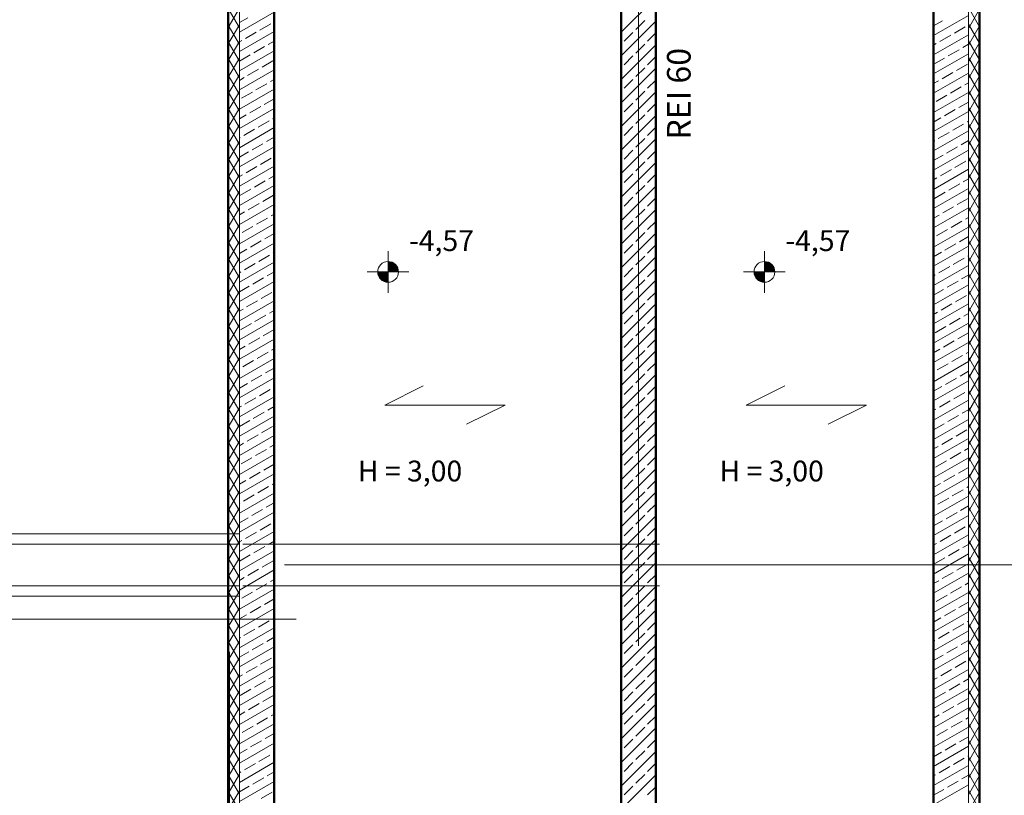
# Model space of a CAD drawing. Extents: x 164709 to 484143, y -180256 to 59023.
# Drawn here: x 325505 to 332596, y -128660 to -123072 of the extents above; entities that cross this region are included whole.
import ezdxf

# ---------------------------------------------------------------- set-up
doc = ezdxf.new("R2010")
doc.units = 0
doc.header["$LTSCALE"] = 50
doc.header["$MEASUREMENT"] = 0
for name, pattern in [('Dashed-002', [300, 200, -100]), ('PRZERYWANE', [400, 200, -200]), ('PRZERYWANE1', [120, 60, -60]), ('PUNKTOWA2', [249.721251, 88.19443, -52.91662, 20.415667, -52.916635, 35.277899, 0])]:
    doc.linetypes.add(name, pattern=pattern)
for name, color, linetype, lineweight, true_color in [('025_Pen_No__140', 7, 'Continuous', 13, 0x8db3cd), ('05_Pen_No__140', 7, 'Continuous', 13, 0x8db3cd), ('niecka_Pen_No__140', 7, 'Continuous', 13, 0x8db3cd), ('obrys budynków_Pen_No__140', 7, 'Continuous', 13, 0x8db3cd), ('obrys budynków_Pen_No__2', 7, 'Continuous', 50, 0xb6c122), ('zje_d_alnia_Pen_No__140', 7, 'Continuous', 13, 0x8db3cd)]:
    doc.layers.add(name, color=color, linetype=linetype, lineweight=lineweight, true_color=true_color)
for name, color, linetype, lineweight in [('SCIANY_Pen_No__4', 7, 'Continuous', 13), ('TABELKA_Pen_No__5', 7, 'Continuous', 13), ('Warstwa1_Pen_No__6', 7, 'Continuous', 13), ('Warstwa1_Pen_No__7', 7, 'Continuous', 18)]:
    doc.layers.add(name, color=color, linetype=linetype, lineweight=lineweight)
doc.styles.add('GENERATED_STYLE_1', font='ARIAL.TTF')
doc.styles.add('GENERATED_STYLE_3', font='txt')

# ---------------------------------------------------------------- blocks, each defined once
blk = doc.blocks.new('A$C332B53AC')
at = {"layer": 'Warstwa1_Pen_No__6', "linetype": 'Continuous'}
for points in [[(13346.2, 20754.7), (13421.2, 20754.7), (13415.4, 20783.4), (13399.2, 20807.7), (13374.9, 20824), (13346.2, 20829.7)], [(16056.4, 20754.7), (16131.4, 20754.7), (16125.7, 20783.4), (16109.4, 20807.7), (16085.1, 20824), (16056.4, 20829.7)], [(13346.2, 20754.7), (13271.2, 20754.7), (13276.9, 20726), (13293.1, 20701.6), (13317.5, 20685.4), (13346.2, 20679.7)], [(16056.4, 20754.7), (15981.4, 20754.7), (15987.1, 20726), (16003.4, 20701.6), (16027.7, 20685.4), (16056.4, 20679.7)]]:
    blk.add_hatch(color=252, dxfattribs=at).paths.add_polyline_path(points, flags=0)
at = {"layer": '025_Pen_No__140', "color": 252, "linetype": 'PRZERYWANE1'}
for p, q in [((12275, 18868.5), (9850, 18868.5)), ((12275, 18418.5), (9850, 18418.5))]:
    blk.add_line(p, q, dxfattribs=at)
at = {"layer": '05_Pen_No__140', "color": 252, "linetype": 'PRZERYWANE1'}
for p, q in [((12275, 18793.5), (9275, 18793.5)), ((12275, 18493.5), (9275, 18493.5))]:
    blk.add_line(p, q, dxfattribs=at)
at = {"layer": 'niecka_Pen_No__140', "color": 252, "linetype": 'PRZERYWANE1'}
for p, q in [((13321.8, 19795.6), (13599.1, 19934.3)), ((15925.8, 19795.6), (16203.1, 19934.3)), ((14188.4, 19795.6), (13321.8, 19795.6)), ((14188.4, 19795.6), (13911.1, 19657)), ((16792.4, 19795.6), (15925.8, 19795.6)), ((16792.4, 19795.6), (16515.1, 19657)), ((21300, 18793.5), (3225, 18793.5)), ((21300, 18493.5), (3225, 18493.5))]:
    blk.add_line(p, q, dxfattribs=at)
at = {"layer": 'niecka_Pen_No__140', "color": 252, "linetype": 'PRZERYWANE'}
for p in [(2684.3, 18253.5), (14785, 2073.5)]:
    blk.add_line(p, (14785, 18253.5), dxfattribs=at)
at = {"layer": 'obrys budynków_Pen_No__140', "color": 252, "linetype": 'Continuous'}
for p, q in [((12275, 24218.5), (12275, 8098.6)), ((17524.8, 8098.6), (17524.8, 24218.5)), ((15025, 22480.8), (15275, 22730.8)), ((12195, 22516.7), (12275, 22655.3)), ((12275, 22512.9), (12195, 22651.5)), ((12275, 22481.1), (12525, 22625.4)), ((17604.8, 22521.5), (17524.8, 22660)), ((17524.8, 22508.2), (17604.8, 22646.7)), ((12275, 22550.4), (12336.7, 22586)), ((15025, 22311.1), (15275, 22561.1)), ((15130.6, 22501.5), (15194.2, 22565.2)), ((17274.8, 22457.9), (17524.8, 22602.2)), ((17274.8, 22527.2), (17338, 22563.6)), ((12195, 22396.7), (12275, 22535.3)), ((12275, 22392.9), (12195, 22531.5)), ((12275, 22342.5), (12525, 22486.9)), ((12318.8, 22437.1), (12396.7, 22482.1)), ((12422.7, 22497.1), (12500.7, 22542.1)), ((15045.7, 22416.7), (15109.4, 22480.3)), ((17423.9, 22474.7), (17501.9, 22519.7)), ((17604.8, 22401.5), (17524.8, 22540)), ((17524.8, 22388.2), (17604.8, 22526.7)), ((12195, 22276.7), (12275, 22415.3)), ((12275, 22272.9), (12195, 22411.5)), ((12275, 22411.8), (12292.8, 22422.1)), ((12482.7, 22393.2), (12525, 22417.6)), ((15215.4, 22416.7), (15275, 22476.2)), ((17274.8, 22319.3), (17524.8, 22463.7)), ((17320, 22414.7), (17398, 22459.7)), ((17604.8, 22281.5), (17524.8, 22420)), ((17524.8, 22268.2), (17604.8, 22406.7)), ((12275, 22204), (12525, 22348.3)), ((12378.8, 22333.2), (12456.7, 22378.2)), ((15025, 22141.4), (15275, 22391.4)), ((15130.6, 22331.8), (15194.2, 22395.5)), ((17274.8, 22388.6), (17294, 22399.7)), ((17380, 22310.8), (17458, 22355.8)), ((17483.9, 22370.8), (17524.8, 22394.4)), ((12195, 22156.7), (12275, 22295.3)), ((12275, 22152.9), (12195, 22291.5)), ((12275, 22273.2), (12352.8, 22318.2)), ((12438.8, 22229.2), (12516.7, 22274.2)), ((15045.7, 22247), (15109.4, 22310.6)), ((15215.4, 22247), (15275, 22306.5)), ((17274.8, 22180.8), (17524.8, 22325.1)), ((17276.1, 22250.8), (17354, 22295.8)), ((17604.8, 22161.5), (17524.8, 22300)), ((17524.8, 22148.2), (17604.8, 22286.7)), ((12275, 22065.4), (12525, 22209.7)), ((12334.9, 22169.2), (12412.8, 22214.2)), ((15025, 21971.7), (15275, 22221.7)), ((15130.6, 22162.1), (15194.2, 22225.7)), ((17440, 22206.9), (17518, 22251.9)), ((12195, 22036.7), (12275, 22175.3)), ((12275, 22032.9), (12195, 22171.5)), ((12275, 22134.7), (12308.9, 22154.2)), ((12498.8, 22125.3), (12525, 22140.5)), ((15045.7, 22077.3), (15109.4, 22140.9)), ((15215.4, 22077.3), (15275, 22136.8)), ((17274.8, 22042.2), (17524.8, 22186.5)), ((17274.8, 22111.5), (17310.1, 22131.9)), ((17336.1, 22146.9), (17414, 22191.9)), ((17604.8, 22041.5), (17524.8, 22180)), ((17524.8, 22028.2), (17604.8, 22166.7)), ((12195, 21916.7), (12275, 22055.3)), ((12275, 21912.9), (12195, 22051.5)), ((12275, 21926.8), (12525, 22071.2)), ((12394.9, 22065.3), (12472.8, 22110.3)), ((15025, 21802), (15275, 22052)), ((15130.6, 21992.4), (15194.2, 22056)), ((17396.1, 22042.9), (17474, 22087.9)), ((17500, 22102.9), (17524.8, 22117.2)), ((17604.8, 21921.5), (17524.8, 22060)), ((12290.9, 22005.3), (12368.9, 22050.3)), ((12454.9, 21961.4), (12525, 22001.9)), ((17274.8, 21903.6), (17524.8, 22048)), ((17292.2, 21982.9), (17370.1, 22027.9)), ((17524.8, 21908.2), (17604.8, 22046.7)), ((12195, 21796.7), (12275, 21935.3)), ((12275, 21792.9), (12195, 21931.5)), ((12275, 21788.3), (12525, 21932.6)), ((12350.9, 21901.4), (12428.9, 21946.4)), ((15045.7, 21907.6), (15109.4, 21971.2)), ((15215.4, 21907.6), (15275, 21967.1)), ((17274.8, 21765.1), (17524.8, 21909.4)), ((17352.2, 21879), (17430.1, 21924)), ((17456.1, 21939), (17524.8, 21978.7)), ((17604.8, 21801.5), (17524.8, 21940)), ((17524.8, 21788.2), (17604.8, 21926.7)), ((12275, 21857.6), (12325, 21886.4)), ((12410.9, 21797.5), (12488.9, 21842.5)), ((12514.9, 21857.5), (12525, 21863.3)), ((15025, 21632.3), (15275, 21882.3)), ((15130.6, 21822.7), (15194.2, 21886.3)), ((17274.8, 21834.3), (17326.2, 21864)), ((17516.1, 21835.1), (17524.8, 21840.1)), ((12195, 21676.7), (12275, 21815.3)), ((12275, 21672.9), (12195, 21811.5)), ((12275, 21649.7), (12525, 21794)), ((12307, 21737.5), (12385, 21782.5)), ((15045.7, 21737.8), (15109.4, 21801.5)), ((15215.4, 21737.8), (15275, 21797.4)), ((17274.8, 21626.5), (17524.8, 21770.8)), ((17412.2, 21775.1), (17490.1, 21820.1)), ((17604.8, 21681.5), (17524.8, 21820)), ((17524.8, 21668.2), (17604.8, 21806.7)), ((12275, 21719), (12281, 21722.5)), ((12470.9, 21693.6), (12525, 21724.8)), ((15025, 21462.6), (15275, 21712.6)), ((15130.6, 21653), (15194.2, 21716.6)), ((17274.8, 21695.8), (17282.3, 21700.1)), ((17308.3, 21715.1), (17386.2, 21760.1)), ((17472.2, 21671.2), (17524.8, 21701.6)), ((17604.8, 21561.5), (17524.8, 21700)), ((12195, 21556.7), (12275, 21695.3)), ((12275, 21552.9), (12195, 21691.5)), ((12275, 21511.1), (12525, 21655.5)), ((12367, 21633.6), (12445, 21678.6)), ((15045.7, 21568.1), (15109.4, 21631.8)), ((15215.4, 21568.1), (15275, 21627.7)), ((17274.8, 21487.9), (17524.8, 21632.3)), ((17368.3, 21611.2), (17446.2, 21656.2)), ((17524.8, 21548.2), (17604.8, 21686.7)), ((12195, 21436.7), (12275, 21575.3)), ((12275, 21432.9), (12195, 21571.5)), ((12275, 21580.4), (12341, 21618.6)), ((12427, 21529.6), (12505, 21574.6)), ((17274.8, 21557.2), (17342.3, 21596.2)), ((17604.8, 21441.5), (17524.8, 21580)), ((17524.8, 21428.2), (17604.8, 21566.7)), ((12275, 21372.6), (12525, 21516.9)), ((12323.1, 21469.6), (12401, 21514.6)), ((15025, 21292.9), (15275, 21542.9)), ((15130.6, 21483.3), (15194.2, 21546.9)), ((17274.8, 21349.4), (17524.8, 21493.7)), ((17324.3, 21447.2), (17402.3, 21492.2)), ((17428.3, 21507.2), (17506.2, 21552.2)), ((12195, 21316.7), (12275, 21455.3)), ((12275, 21312.9), (12195, 21451.5)), ((12275, 21441.9), (12297.1, 21454.6)), ((12487, 21425.7), (12525, 21447.6)), ((15045.7, 21398.4), (15109.4, 21462.1)), ((15215.4, 21398.4), (15275, 21458)), ((17274.8, 21418.7), (17298.3, 21432.2)), ((17488.3, 21403.3), (17524.8, 21424.4)), ((17604.8, 21321.5), (17524.8, 21460)), ((17524.8, 21308.2), (17604.8, 21446.7)), ((12275, 21234), (12525, 21378.4)), ((12279.2, 21305.7), (12357.1, 21350.7)), ((12383.1, 21365.7), (12461, 21410.7)), ((15025, 21123.2), (15275, 21373.2)), ((15130.6, 21313.6), (15194.2, 21377.2)), ((17274.8, 21210.8), (17524.8, 21355.1)), ((17384.3, 21343.3), (17462.3, 21388.3)), ((12195, 21196.7), (12275, 21335.3)), ((12275, 21192.9), (12195, 21331.5)), ((12443.1, 21261.8), (12521, 21306.8)), ((15045.7, 21228.7), (15109.4, 21292.4)), ((15215.4, 21228.7), (15275, 21288.3)), ((17280.4, 21283.3), (17358.3, 21328.3)), ((17444.3, 21239.4), (17522.3, 21284.4)), ((17604.8, 21201.5), (17524.8, 21340)), ((17524.8, 21188.2), (17604.8, 21326.7)), ((12195, 21076.7), (12275, 21215.3)), ((12275, 21072.9), (12195, 21211.5)), ((12275, 21095.5), (12525, 21239.8)), ((12339.2, 21201.8), (12417.1, 21246.8)), ((15025, 20953.4), (15275, 21203.4)), ((15130.6, 21143.9), (15194.2, 21207.5)), ((17274.8, 21072.2), (17524.8, 21216.6)), ((17340.4, 21179.4), (17418.3, 21224.4)), ((17604.8, 21081.5), (17524.8, 21220)), ((17524.8, 21068.2), (17604.8, 21206.7)), ((12275, 21164.7), (12313.2, 21186.8)), ((12399.2, 21097.9), (12477.1, 21142.9)), ((12503.1, 21157.9), (12525, 21170.5)), ((17274.8, 21141.5), (17314.4, 21164.4)), ((17504.3, 21135.5), (17524.8, 21147.3)), ((12195, 20956.7), (12275, 21095.3)), ((12275, 20952.9), (12195, 21091.5)), ((12275, 20956.9), (12525, 21101.2)), ((12295.3, 21037.9), (12373.2, 21082.9)), ((15045.7, 21059), (15109.4, 21122.7)), ((15215.4, 21059), (15275, 21118.6)), ((17274.8, 20933.7), (17524.8, 21078)), ((17296.5, 21015.5), (17374.4, 21060.5)), ((17400.4, 21075.5), (17478.3, 21120.5)), ((17604.8, 20961.5), (17524.8, 21100)), ((17524.8, 20948.2), (17604.8, 21086.7)), ((12459.2, 20993.9), (12525, 21031.9)), ((15025, 20783.7), (15275, 21033.7)), ((15130.6, 20974.2), (15194.2, 21037.8)), ((17460.4, 20971.6), (17524.8, 21008.7)), ((12195, 20836.7), (12275, 20975.3)), ((12275, 20832.9), (12195, 20971.5)), ((12275, 20818.3), (12525, 20962.7)), ((12275, 20887.6), (12329.3, 20918.9)), ((12355.3, 20933.9), (12433.2, 20978.9)), ((15045.7, 20889.3), (15109.4, 20953)), ((15215.4, 20889.3), (15275, 20948.9)), ((17274.8, 20795.1), (17524.8, 20939.5)), ((17356.5, 20911.6), (17434.4, 20956.6)), ((17604.8, 20841.5), (17524.8, 20980)), ((17524.8, 20828.2), (17604.8, 20966.7)), ((12195, 20716.7), (12275, 20855.3)), ((12275, 20712.9), (12195, 20851.5)), ((12415.3, 20830), (12493.2, 20875)), ((12519.2, 20890), (12525, 20893.4)), ((15025, 20614), (15275, 20864)), ((15130.6, 20804.5), (15194.2, 20868.1)), ((17274.8, 20864.4), (17330.5, 20896.6)), ((17416.5, 20807.6), (17494.4, 20852.6)), ((17520.4, 20867.6), (17524.8, 20870.2)), ((17604.8, 20721.5), (17524.8, 20860)), ((17524.8, 20708.2), (17604.8, 20846.7)), ((12275, 20679.8), (12525, 20824.1)), ((12311.3, 20770), (12389.3, 20815)), ((15045.7, 20719.6), (15109.4, 20783.3)), ((15215.4, 20719.6), (15275, 20779.2)), ((17274.8, 20656.5), (17524.8, 20800.9)), ((17312.6, 20747.6), (17390.5, 20792.6)), ((12195, 20596.7), (12275, 20735.3)), ((12275, 20592.9), (12195, 20731.5)), ((12275, 20749), (12285.4, 20755)), ((12371.3, 20666.1), (12449.3, 20711.1)), ((12475.3, 20726.1), (12525, 20754.8)), ((17274.8, 20725.8), (17286.6, 20732.6)), ((17476.5, 20703.7), (17524.8, 20731.6)), ((17604.8, 20601.5), (17524.8, 20740)), ((17524.8, 20588.2), (17604.8, 20726.7)), ((12275, 20541.2), (12525, 20685.5)), ((12275, 20610.5), (12345.4, 20651.1)), ((15025, 20444.3), (15275, 20694.3)), ((15130.6, 20634.8), (15194.2, 20698.4)), ((17274.8, 20518), (17524.8, 20662.3)), ((17372.6, 20643.7), (17450.5, 20688.7)), ((12195, 20476.7), (12275, 20615.3)), ((12275, 20472.9), (12195, 20611.5)), ((12431.3, 20562.2), (12509.3, 20607.2)), ((15045.7, 20549.9), (15109.4, 20613.5)), ((15215.4, 20549.9), (15275, 20609.5)), ((17274.8, 20587.3), (17346.6, 20628.7)), ((17432.6, 20539.8), (17510.5, 20584.8)), ((17604.8, 20481.5), (17524.8, 20620)), ((17524.8, 20468.2), (17604.8, 20606.7)), ((12195, 20356.7), (12275, 20495.3)), ((12275, 20352.9), (12195, 20491.5)), ((12275, 20402.6), (12525, 20547)), ((12327.4, 20502.2), (12405.4, 20547.2)), ((15025, 20274.6), (15275, 20524.6)), ((15130.6, 20465.1), (15194.2, 20528.7)), ((17274.8, 20379.4), (17524.8, 20523.8)), ((17328.6, 20479.8), (17406.6, 20524.8)), ((17604.8, 20361.5), (17524.8, 20500)), ((12275, 20471.9), (12301.4, 20487.2)), ((12387.4, 20398.2), (12465.4, 20443.2)), ((12491.3, 20458.2), (12525, 20477.7)), ((15045.7, 20380.2), (15109.4, 20443.8)), ((15215.4, 20380.2), (15275, 20439.8)), ((17274.8, 20448.7), (17302.7, 20464.8)), ((17388.6, 20375.9), (17466.6, 20420.9)), ((17492.6, 20435.9), (17524.8, 20454.5)), ((17524.8, 20348.2), (17604.8, 20486.7)), ((12195, 20236.7), (12275, 20375.3)), ((12275, 20232.9), (12195, 20371.5)), ((12275, 20264.1), (12525, 20408.4)), ((12283.5, 20338.2), (12361.4, 20383.2)), ((15025, 20104.9), (15275, 20354.9)), ((15130.6, 20295.3), (15194.2, 20359)), ((17274.8, 20240.9), (17524.8, 20385.2)), ((17284.7, 20315.9), (17362.7, 20360.9)), ((17604.8, 20241.5), (17524.8, 20380)), ((17524.8, 20228.2), (17604.8, 20366.7)), ((12343.5, 20234.3), (12421.4, 20279.3)), ((12447.4, 20294.3), (12525, 20339.1)), ((17448.6, 20271.9), (17524.8, 20315.9)), ((12195, 20116.7), (12275, 20255.3)), ((12275, 20112.9), (12195, 20251.5)), ((12275, 20125.5), (12525, 20269.8)), ((12275, 20194.8), (12317.5, 20219.3)), ((15045.7, 20210.5), (15109.4, 20274.1)), ((15215.4, 20210.5), (15275, 20270.1)), ((17274.8, 20102.3), (17524.8, 20246.6)), ((17344.7, 20211.9), (17422.7, 20256.9)), ((17604.8, 20121.5), (17524.8, 20260)), ((17524.8, 20108.2), (17604.8, 20246.7)), ((12403.5, 20130.4), (12481.4, 20175.4)), ((12507.4, 20190.4), (12525, 20200.6)), ((15025, 19935.2), (15275, 20185.2)), ((15130.6, 20125.6), (15194.2, 20189.3)), ((17274.8, 20171.6), (17318.7, 20196.9)), ((17404.7, 20108), (17482.7, 20153)), ((17508.6, 20168), (17524.8, 20177.3)), ((17604.8, 20001.5), (17524.8, 20140)), ((12195, 19996.7), (12275, 20135.3)), ((12275, 19992.9), (12195, 20131.5)), ((12275, 19986.9), (12525, 20131.3)), ((12299.6, 20070.4), (12377.5, 20115.4)), ((15045.7, 20040.8), (15109.4, 20104.4)), ((15215.4, 20040.8), (15275, 20100.4)), ((17274.8, 19963.7), (17524.8, 20108.1)), ((17300.8, 20048), (17378.7, 20093)), ((17524.8, 19988.2), (17604.8, 20126.7)), ((12195, 19876.7), (12275, 20015.3)), ((12275, 19872.9), (12195, 20011.5)), ((12359.6, 19966.5), (12437.5, 20011.5)), ((12463.5, 20026.5), (12525, 20062)), ((15025, 19765.5), (15275, 20015.5)), ((15130.6, 19955.9), (15194.2, 20019.6)), ((17274.8, 20033), (17274.8, 20033)), ((17464.7, 20004.1), (17524.8, 20038.8)), ((17604.8, 19881.5), (17524.8, 20020)), ((17524.8, 19868.2), (17604.8, 20006.7)), ((12275, 19848.4), (12525, 19992.7)), ((12275, 19917.7), (12333.6, 19951.5)), ((15045.7, 19871.1), (15109.4, 19934.7)), ((15215.4, 19871.1), (15275, 19930.7)), ((17274.8, 19825.2), (17524.8, 19969.5)), ((17274.8, 19894.4), (17334.8, 19929.1)), ((17360.8, 19944.1), (17438.7, 19989.1)), ((12195, 19756.7), (12275, 19895.3)), ((12275, 19752.9), (12195, 19891.5)), ((12275, 19709.8), (12525, 19854.1)), ((12419.6, 19862.6), (12497.5, 19907.6)), ((12523.5, 19922.6), (12525, 19923.4)), ((17420.8, 19840.2), (17498.7, 19885.2)), ((17524.7, 19900.2), (17524.8, 19900.2)), ((17604.8, 19761.5), (17524.8, 19900)), ((17524.8, 19748.2), (17604.8, 19886.7)), ((12275, 19779.1), (12289.7, 19787.6)), ((12315.6, 19802.6), (12393.6, 19847.6)), ((12479.6, 19758.6), (12525, 19784.9)), ((15025, 19595.8), (15275, 19845.8)), ((15130.6, 19786.2), (15194.2, 19849.9)), ((17274.8, 19686.6), (17524.8, 19830.9)), ((17316.9, 19780.2), (17394.8, 19825.2)), ((12195, 19636.7), (12275, 19775.3)), ((12275, 19632.9), (12195, 19771.5)), ((12275, 19571.2), (12525, 19715.6)), ((12375.6, 19698.6), (12453.6, 19743.6)), ((15045.7, 19701.4), (15109.4, 19765)), ((15215.4, 19701.4), (15275, 19760.9)), ((17274.8, 19755.9), (17290.9, 19765.2)), ((17376.9, 19676.2), (17454.8, 19721.2)), ((17480.8, 19736.2), (17524.8, 19761.7)), ((17604.8, 19641.5), (17524.8, 19780)), ((17524.8, 19628.2), (17604.8, 19766.7)), ((12195, 19516.7), (12275, 19655.3)), ((12275, 19512.9), (12195, 19651.5)), ((12275, 19640.5), (12349.7, 19683.6)), ((15025, 19426.1), (15275, 19676.1)), ((15130.6, 19616.5), (15194.2, 19680.2)), ((17274.8, 19548), (17524.8, 19692.4)), ((17274.8, 19617.3), (17350.9, 19661.2)), ((17604.8, 19521.5), (17524.8, 19660)), ((17524.8, 19508.2), (17604.8, 19646.7)), ((12275, 19432.7), (12525, 19577)), ((12331.7, 19534.7), (12409.7, 19579.7)), ((12435.6, 19594.7), (12513.6, 19639.7)), ((15045.7, 19531.7), (15109.4, 19595.3)), ((15215.4, 19531.7), (15275, 19591.2)), ((17436.9, 19572.3), (17514.8, 19617.3)), ((12195, 19396.7), (12275, 19535.3)), ((12275, 19392.9), (12195, 19531.5)), ((12275, 19502), (12305.7, 19519.7)), ((12495.6, 19490.8), (12525, 19507.7)), ((15025, 19256.4), (15275, 19506.4)), ((15130.6, 19446.8), (15194.2, 19510.5)), ((17274.8, 19409.5), (17524.8, 19553.8)), ((17332.9, 19512.3), (17410.9, 19557.3)), ((17604.8, 19401.5), (17524.8, 19540)), ((17524.8, 19388.2), (17604.8, 19526.7)), ((12275, 19294.1), (12525, 19438.5)), ((12391.7, 19430.8), (12469.7, 19475.8)), ((17274.8, 19478.8), (17307, 19497.3)), ((17392.9, 19408.4), (17470.9, 19453.4)), ((17496.9, 19468.4), (17524.8, 19484.5)), ((12195, 19276.7), (12275, 19415.3)), ((12275, 19272.9), (12195, 19411.5)), ((12287.8, 19370.8), (12365.7, 19415.8)), ((12451.7, 19326.9), (12525, 19369.2)), ((15045.7, 19362), (15109.4, 19425.6)), ((15215.4, 19362), (15275, 19421.5)), ((17274.8, 19270.9), (17524.8, 19415.2)), ((17289, 19348.4), (17367, 19393.4)), ((17604.8, 19281.5), (17524.8, 19420)), ((17524.8, 19268.2), (17604.8, 19406.7)), ((12195, 19156.7), (12275, 19295.3)), ((12275, 19152.9), (12195, 19291.5)), ((12275, 19155.6), (12525, 19299.9)), ((12347.8, 19266.9), (12425.7, 19311.9)), ((15025, 19086.7), (15275, 19336.7)), ((15130.6, 19277.1), (15194.2, 19340.8)), ((17349, 19244.5), (17427, 19289.5)), ((17452.9, 19304.5), (17524.8, 19346)), ((17604.8, 19161.5), (17524.8, 19300)), ((17524.8, 19148.2), (17604.8, 19286.7)), ((12275, 19224.8), (12321.8, 19251.9)), ((12511.7, 19222.9), (12525, 19230.6)), ((15045.7, 19192.3), (15109.4, 19255.9)), ((15215.4, 19192.3), (15275, 19251.8)), ((17274.8, 19132.3), (17524.8, 19276.7)), ((17274.8, 19201.6), (17323, 19229.5)), ((12195, 19036.7), (12275, 19175.3)), ((12275, 19032.9), (12195, 19171.5)), ((12275, 19017), (12525, 19161.3)), ((12303.9, 19102.9), (12381.8, 19147.9)), ((12407.8, 19162.9), (12485.7, 19207.9)), ((15025, 18917), (15275, 19167)), ((15130.6, 19107.4), (15194.2, 19171)), ((17409, 19140.6), (17487, 19185.6)), ((17512.9, 19200.6), (17524.8, 19207.4)), ((17604.8, 19041.5), (17524.8, 19180)), ((17524.8, 19028.2), (17604.8, 19166.7)), ((12275, 19086.3), (12277.9, 19087.9)), ((12467.8, 19059), (12525, 19092)), ((15045.7, 19022.6), (15109.4, 19086.2)), ((15215.4, 19022.6), (15275, 19082.1)), ((17274.8, 18993.8), (17524.8, 19138.1)), ((17305.1, 19080.6), (17383, 19125.6)), ((12195, 18916.7), (12275, 19055.3)), ((12275, 18912.9), (12195, 19051.5)), ((12275, 18878.4), (12525, 19022.8)), ((12363.9, 18999), (12441.8, 19044)), ((17274.8, 19063.1), (17279.1, 19065.6)), ((17365.1, 18976.6), (17443, 19021.6)), ((17469, 19036.6), (17524.8, 19068.8)), ((17604.8, 18921.5), (17524.8, 19060)), ((17524.8, 18908.2), (17604.8, 19046.7)), ((12195, 18796.7), (12275, 18935.3)), ((12275, 18792.9), (12195, 18931.5)), ((12275, 18947.7), (12337.9, 18984)), ((12423.9, 18895.1), (12501.8, 18940.1)), ((15025, 18747.3), (15275, 18997.3)), ((15130.6, 18937.7), (15194.2, 19001.3)), ((17274.8, 18855.2), (17524.8, 18999.6)), ((17274.8, 18924.5), (17339.1, 18961.6)), ((17604.8, 18801.5), (17524.8, 18940)), ((12275, 18739.9), (12525, 18884.2)), ((12319.9, 18835.1), (12397.9, 18880.1)), ((15045.7, 18852.8), (15109.4, 18916.5)), ((15215.4, 18852.8), (15275, 18912.4)), ((17274.8, 18716.7), (17524.8, 18861)), ((17425.1, 18872.7), (17503, 18917.7)), ((17524.8, 18788.2), (17604.8, 18926.7)), ((12195, 18676.7), (12275, 18815.3)), ((12275, 18672.9), (12195, 18811.5)), ((12275, 18809.1), (12294, 18820.1)), ((12483.9, 18791.2), (12525, 18814.9)), ((15025, 18577.6), (15275, 18827.6)), ((15130.6, 18768), (15194.2, 18831.6)), ((17274.8, 18785.9), (17295.2, 18797.7)), ((17321.2, 18812.7), (17399.1, 18857.7)), ((17485.1, 18768.8), (17524.8, 18791.7)), ((17604.8, 18681.5), (17524.8, 18820)), ((17524.8, 18668.2), (17604.8, 18806.7)), ((12275, 18601.3), (12525, 18745.6)), ((12379.9, 18731.2), (12457.9, 18776.2)), ((15045.7, 18683.1), (15109.4, 18746.8)), ((15215.4, 18683.1), (15275, 18742.7)), ((17274.8, 18578.1), (17524.8, 18722.4)), ((17381.2, 18708.8), (17459.1, 18753.8)), ((12195, 18556.7), (12275, 18695.3)), ((12275, 18552.9), (12195, 18691.5)), ((12276, 18671.2), (12354, 18716.2)), ((12439.9, 18627.2), (12517.9, 18672.2)), ((15025, 18407.9), (15275, 18657.9)), ((15130.6, 18598.3), (15194.2, 18661.9)), ((17277.3, 18648.8), (17355.2, 18693.8)), ((17441.2, 18604.9), (17519.1, 18649.9)), ((17604.8, 18561.5), (17524.8, 18700)), ((17524.8, 18548.2), (17604.8, 18686.7)), ((12275, 18462.7), (12525, 18607.1)), ((12336, 18567.2), (12414, 18612.2)), ((15045.7, 18513.4), (15109.4, 18577.1)), ((17274.8, 18439.5), (17524.8, 18583.9)), ((17337.3, 18544.9), (17415.2, 18589.9)), ((17604.8, 18441.5), (17524.8, 18580)), ((12195, 18436.7), (12275, 18575.3)), ((12275, 18432.9), (12195, 18571.5)), ((12275, 18532), (12310, 18552.2)), ((12396, 18463.3), (12474, 18508.3)), ((12499.9, 18523.3), (12525, 18537.8)), ((15215.4, 18513.4), (15275, 18573)), ((17274.8, 18508.8), (17311.3, 18529.9)), ((17501.2, 18500.9), (17524.8, 18514.6)), ((17524.8, 18428.2), (17604.8, 18566.7)), ((12195, 18316.7), (12275, 18455.3)), ((12275, 18312.9), (12195, 18451.5)), ((12275, 18324.2), (12525, 18468.5)), ((12292.1, 18403.3), (12370, 18448.3)), ((15025, 18238.2), (15275, 18488.2)), ((15130.6, 18428.6), (15194.2, 18492.2)), ((17274.8, 18301), (17524.8, 18445.3)), ((17397.3, 18440.9), (17475.2, 18485.9)), ((17604.8, 18321.5), (17524.8, 18460)), ((17524.8, 18308.2), (17604.8, 18446.7)), ((12456, 18359.4), (12525, 18399.2)), ((15045.7, 18343.7), (15109.4, 18407.4)), ((15215.4, 18343.7), (15275, 18403.3)), ((17293.3, 18380.9), (17371.3, 18425.9)), ((17457.3, 18337), (17524.8, 18376)), ((12195, 18196.7), (12275, 18335.3)), ((12275, 18192.9), (12195, 18331.5)), ((12275, 18185.6), (12525, 18329.9)), ((12352.1, 18299.4), (12430, 18344.4)), ((15025, 18068.5), (15275, 18318.5)), ((15130.6, 18258.9), (15194.2, 18322.5)), ((17274.8, 18162.4), (17524.8, 18306.7)), ((17353.3, 18277), (17431.3, 18322)), ((17604.8, 18201.5), (17524.8, 18340)), ((17524.8, 18188.2), (17604.8, 18326.7)), ((12275, 18254.9), (12326.1, 18284.4)), ((12412.1, 18195.5), (12490, 18240.5)), ((12516, 18255.5), (12525, 18260.7)), ((15045.7, 18174), (15109.4, 18237.7)), ((15215.4, 18174), (15275, 18233.6)), ((17274.8, 18231.7), (17327.3, 18262)), ((17517.3, 18233.1), (17524.8, 18237.5)), ((12195, 18076.7), (12275, 18215.3)), ((12275, 18072.9), (12195, 18211.5)), ((12275, 18047), (12525, 18191.4)), ((12308.2, 18135.5), (12386.1, 18180.5)), ((15130.6, 18089.2), (15194.2, 18152.8)), ((17274.8, 18023.8), (17524.8, 18168.2)), ((17309.4, 18113.1), (17387.3, 18158.1)), ((17413.3, 18173.1), (17491.3, 18218.1)), ((17604.8, 18081.5), (17524.8, 18220)), ((17524.8, 18068.2), (17604.8, 18206.7)), ((12195, 17956.7), (12275, 18095.3)), ((12275, 17952.9), (12195, 18091.5)), ((12275, 18116.3), (12282.2, 18120.5)), ((12472.1, 18091.6), (12525, 18122.1)), ((15025, 17898.7), (15275, 18148.7)), ((17274.8, 18093.1), (17283.4, 18098.1)), ((17473.3, 18069.2), (17524.8, 18098.9)), ((17604.8, 17961.5), (17524.8, 18100)), ((17524.8, 17948.2), (17604.8, 18086.7)), ((12275, 17908.5), (12525, 18052.8)), ((12275, 17977.8), (12342.2, 18016.6)), ((12368.2, 18031.6), (12446.1, 18076.6)), ((15045.7, 18004.3), (15109.4, 18068)), ((15215.4, 18004.3), (15275, 18063.9)), ((17274.8, 17885.3), (17524.8, 18029.6)), ((17369.4, 18009.2), (17447.3, 18054.2)), ((12195, 17836.7), (12275, 17975.3)), ((12275, 17832.9), (12195, 17971.5)), ((12428.2, 17927.6), (12506.1, 17972.6)), ((15025, 17729), (15275, 17979)), ((15130.6, 17919.5), (15194.2, 17983.1)), ((17274.8, 17954.6), (17343.4, 17994.2)), ((17429.4, 17905.2), (17507.3, 17950.2)), ((17604.8, 17841.5), (17524.8, 17980)), ((17524.8, 17828.2), (17604.8, 17966.7)), ((12275, 17769.9), (12525, 17914.3)), ((12324.3, 17867.6), (12402.2, 17912.6)), ((15045.7, 17834.6), (15109.4, 17898.3)), ((15215.4, 17834.6), (15275, 17894.2)), ((17274.8, 17746.7), (17524.8, 17891)), ((17325.5, 17845.2), (17403.4, 17890.2)), ((12195, 17716.7), (12275, 17855.3)), ((12275, 17712.9), (12195, 17851.5)), ((12275, 17839.2), (12298.3, 17852.6)), ((12384.3, 17763.7), (12462.2, 17808.7)), ((12488.2, 17823.7), (12525, 17845)), ((15025, 17559.3), (15275, 17809.3)), ((15130.6, 17749.8), (15194.2, 17813.4)), ((17274.8, 17816), (17299.5, 17830.2)), ((17489.4, 17801.3), (17524.8, 17821.8)), ((17604.8, 17721.5), (17524.8, 17860)), ((17524.8, 17708.2), (17604.8, 17846.7)), ((12195, 17596.7), (12275, 17735.3)), ((12275, 17592.9), (12195, 17731.5)), ((12275, 17631.3), (12525, 17775.7)), ((12280.3, 17703.7), (12358.3, 17748.7)), ((15045.7, 17664.9), (15109.4, 17728.5)), ((17274.8, 17608.1), (17524.8, 17752.5)), ((17281.6, 17681.3), (17359.5, 17726.3)), ((17385.5, 17741.3), (17463.4, 17786.3)), ((17604.8, 17601.5), (17524.8, 17740)), ((17524.8, 17588.2), (17604.8, 17726.7)), ((12444.3, 17659.8), (12522.2, 17704.8)), ((15215.4, 17664.9), (15275, 17724.5)), ((17445.5, 17637.4), (17523.4, 17682.4)), ((12195, 17476.7), (12275, 17615.3)), ((12275, 17472.9), (12195, 17611.5)), ((12275, 17492.8), (12525, 17637.1)), ((12275, 17562.1), (12314.4, 17584.8)), ((12340.3, 17599.8), (12418.3, 17644.8)), ((15025, 17389.6), (15275, 17639.6)), ((15130.6, 17580.1), (15194.2, 17643.7)), ((17274.8, 17469.6), (17524.8, 17613.9)), ((17341.6, 17577.4), (17419.5, 17622.4)), ((17604.8, 17481.5), (17524.8, 17620)), ((17524.8, 17468.2), (17604.8, 17606.7)), ((12400.3, 17495.9), (12478.3, 17540.9)), ((12504.3, 17555.9), (12525, 17567.8)), ((15045.7, 17495.2), (15109.4, 17558.8)), ((15215.4, 17495.2), (15275, 17554.8)), ((17274.8, 17538.9), (17315.6, 17562.4)), ((17401.6, 17473.5), (17479.5, 17518.5)), ((17505.5, 17533.5), (17524.8, 17544.6)), ((12195, 17356.7), (12275, 17495.3)), ((12275, 17352.9), (12195, 17491.5)), ((12275, 17354.2), (12525, 17498.6)), ((12296.4, 17435.9), (12374.4, 17480.9)), ((15025, 17219.9), (15275, 17469.9)), ((15130.6, 17410.4), (15194.2, 17474)), ((17274.8, 17331), (17524.8, 17475.3)), ((17297.6, 17413.5), (17375.6, 17458.5)), ((17604.8, 17361.5), (17524.8, 17500)), ((17524.8, 17348.2), (17604.8, 17486.7)), ((12195, 17236.7), (12275, 17375.3)), ((12275, 17232.9), (12195, 17371.5)), ((12356.4, 17331.9), (12434.4, 17376.9)), ((12460.3, 17391.9), (12525, 17429.3)), ((15045.7, 17325.5), (15109.4, 17389.1)), ((15215.4, 17325.5), (15275, 17385.1)), ((17461.6, 17369.6), (17524.8, 17406.1)), ((17604.8, 17241.5), (17524.8, 17380)), ((12275, 17215.7), (12525, 17360)), ((12275, 17284.9), (12330.4, 17316.9)), ((15130.6, 17240.6), (15194.2, 17304.3)), ((17274.8, 17192.4), (17524.8, 17336.8)), ((17357.6, 17309.6), (17435.6, 17354.6)), ((17524.8, 17228.2), (17604.8, 17366.7)), ((12195, 17116.7), (12275, 17255.3)), ((12275, 17112.9), (12195, 17251.5)), ((12416.4, 17228), (12494.4, 17273)), ((12520.3, 17288), (12525, 17290.7)), ((15025, 17050.2), (15275, 17300.2)), ((17274.8, 17261.7), (17331.7, 17294.6)), ((17417.6, 17205.6), (17495.6, 17250.6)), ((17521.6, 17265.6), (17524.8, 17267.5)), ((17604.8, 17121.5), (17524.8, 17260)), ((17524.8, 17108.2), (17604.8, 17246.7)), ((12275, 17077.1), (12525, 17221.4)), ((12312.5, 17168), (12390.4, 17213)), ((15045.7, 17155.8), (15109.4, 17219.4)), ((15215.4, 17155.8), (15275, 17215.4)), ((17274.8, 17053.9), (17524.8, 17198.2)), ((17313.7, 17145.6), (17391.7, 17190.6)), ((12195, 16996.7), (12275, 17135.3)), ((12275, 16992.9), (12195, 17131.5)), ((12275, 17146.4), (12286.5, 17153)), ((12372.5, 17064.1), (12450.4, 17109.1)), ((12476.4, 17124.1), (12525, 17152.1)), ((15025, 16880.5), (15275, 17130.5)), ((15130.6, 17070.9), (15194.2, 17134.6)), ((17274.8, 17123.2), (17287.7, 17130.6)), ((17477.6, 17101.7), (17524.8, 17128.9)), ((17604.8, 17001.5), (17524.8, 17140)), ((17524.8, 16988.2), (17604.8, 17126.7)), ((12275, 16938.5), (12525, 17082.9)), ((12275, 17007.8), (12346.5, 17049.1)), ((15045.7, 16986.1), (15109.4, 17049.7)), ((15215.4, 16986.1), (15275, 17045.7)), ((17274.8, 16915.3), (17524.8, 17059.7)), ((17274.8, 16984.6), (17347.7, 17026.7)), ((17373.7, 17041.7), (17451.7, 17086.7)), ((17604.8, 16881.5), (17524.8, 17020)), ((12195, 16876.7), (12275, 17015.3)), ((12275, 16872.9), (12195, 17011.5)), ((12432.5, 16960.2), (12510.4, 17005.2)), ((17524.8, 16868.2), (17604.8, 17006.7))]:
    blk.add_line(p, q, dxfattribs=at)
at = {"layer": 'obrys budynków_Pen_No__2', "color": 252, "linetype": 'Continuous'}
for p, q in [((12525, 8348.6), (12525, 24468.5)), ((15275, 11293.5), (15275, 24468.5)), ((17274.8, 24468.5), (17274.8, 8348.6)), ((15025, 24218.5), (15025, 15798.6)), ((12195, 24138.5), (12195, 8018.6)), ((17604.8, 8018.6), (17604.8, 24138.5))]:
    blk.add_line(p, q, dxfattribs=at)
at = {"layer": 'SCIANY_Pen_No__4', "color": 252, "linetype": 'PUNKTOWA2'}
for p, q in [((15150, 7338), (15150, 57075.6)), ((1878.6, 18643.5), (70986, 18643.5))]:
    blk.add_line(p, q, dxfattribs=at)
at = {"layer": 'Warstwa1_Pen_No__6', "color": 252, "linetype": 'Continuous'}
for p, q in [((13346.2, 20604.7), (13346.2, 20904.7)), ((16056.4, 20604.7), (16056.4, 20904.7)), ((13196.2, 20754.7), (13496.2, 20754.7)), ((15906.4, 20754.7), (16206.4, 20754.7))]:
    blk.add_line(p, q, dxfattribs=at)
for centre in [(13346.2, 20754.7), (16056.4, 20754.7)]:
    blk.add_circle(centre, 75, dxfattribs=at)
at = {"layer": 'zje_d_alnia_Pen_No__140', "color": 252, "linetype": 'Dashed-002'}
for p, q in [((12205, 8018.6), (12205, 24138.5)), ((12525, 8018.6), (12525, 24138.5)), ((15025, 8018.6), (15025, 24138.5)), ((15275, 8018.6), (15275, 24138.5)), ((17274.8, 8018.6), (17274.8, 24138.5)), ((17604.8, 8018.6), (17604.8, 24138.5))]:
    blk.add_line(p, q, dxfattribs=at)
at = {"layer": 'obrys budynków_Pen_No__140', "color": 252, "style": 'GENERATED_STYLE_1'}
blk.add_text('REI 60', height=170, rotation=90, dxfattribs=at).set_placement((15524.8, 21707.3))
at = {"layer": 'TABELKA_Pen_No__5', "color": 252, "style": 'GENERATED_STYLE_1'}
for p in [(13128.2, 19245), (15732.2, 19245)]:
    blk.add_text('H = 3,00', height=150, dxfattribs=at).set_placement(p)
at = {"layer": 'Warstwa1_Pen_No__7', "color": 252, "style": 'GENERATED_STYLE_3'}
for p in [(13496.2, 20904.7), (16206.4, 20904.7)]:
    blk.add_text('-4,57', height=150, dxfattribs=at).set_placement(p)

msp = doc.modelspace()

# ---------------------------------------------------------------- block references
msp.add_blockref('A$C332B53AC', (314811.9, -145644.1))

doc.saveas('drawing.dxf')
